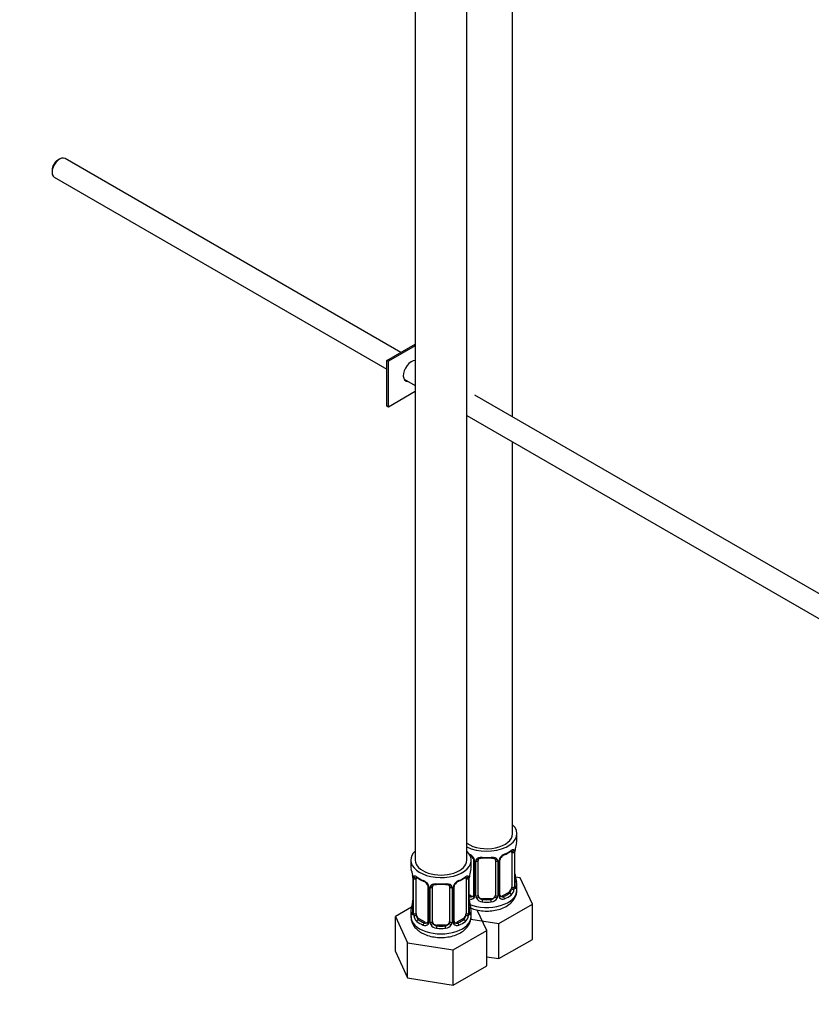
# Paper-space layout 'Layout1' of a CAD drawing. Units: millimetres. Extents: x 0 to 1402, y 0 to 2065.
# Drawn here: x 1035 to 1218, y 219 to 447 of the extents above; entities that cross this region are included whole.
import ezdxf
from ezdxf import colors
from ezdxf.entities.mleader import LeaderData, LeaderLine
from ezdxf.math import Vec2, Vec3

# ---------------------------------------------------------------- set-up
doc = ezdxf.new("R2010")
doc.units = ezdxf.units.MM
doc.layers.add('DV7_Défaut', color=7, linetype='Continuous')
doc.layers.add('Défaut', color=7, linetype='Continuous')

# ---------------------------------------------------------------- blocks, each defined once
blk = doc.blocks.new('_DOT')
at = {"color": 0}
blk.add_line((0, 0), (-1, 0), dxfattribs=at)
at = {"color": 0, "const_width": 0.333}
blk.add_lwpolyline([(-0.1665, 0, 1), (0.1665, 0, 1)], format="xyb", close=True, dxfattribs=at)
blk = doc.blocks.new('SE6')
at = {"layer": 'DV7_Défaut', "color": 7, "linetype": 'Continuous'}
for p, q in [((1126.48, 498.22), (1126.48, 252.09)), ((1138.48, 252.09), (1138.48, 498.22)), ((1149.09, 354.91), (1149.09, 489.29)), ((1044, 414.74), (1043.57, 414.5)), ((1123.15, 369.89), (1045.25, 414.86)), ((1042.23, 412.17), (1042.23, 411.68)), ((1042.75, 410.53), (1119.94, 365.97)), ((1119.94, 368.04), (1126.48, 371.81)), ((1126.48, 371.41), (1120.29, 367.83)), ((1120.29, 367.83), (1119.94, 368.04)), ((1119.94, 357.42), (1119.94, 368.04)), ((1120.29, 357.22), (1120.29, 367.83)), ((1126.48, 367.96), (1126.41, 368.01)), ((1123.91, 363.68), (1126.48, 362.19)), ((1126.48, 360.79), (1120.29, 357.22)), ((1232.1, 306.98), (1140.29, 359.99)), ((1120.29, 357.22), (1119.94, 357.42)), ((1138.48, 355.26), (1229.6, 302.65)), ((1149.09, 258.21), (1149.09, 349.14)), ((1150.09, 256.74), (1150.09, 258.21)), ((1148.89, 253.89), (1148.89, 245.82)), ((1149.5, 253.97), (1149.5, 245.91)), ((1149.61, 246.07), (1149.61, 254.13)), ((1149.64, 246.15), (1149.64, 254.22)), ((1125.48, 252.09), (1125.48, 250.62)), ((1139.48, 250.62), (1139.48, 252.09)), ((1140.04, 252.11), (1140.04, 244.05)), ((1140.28, 251.9), (1140.28, 243.84)), ((1140.55, 243.77), (1140.55, 251.83)), ((1141.09, 243.96), (1141.09, 252.02)), ((1145.09, 252.02), (1145.09, 243.96)), ((1145.63, 251.83), (1145.63, 243.77)), ((1145.9, 243.84), (1145.9, 251.9)), ((1146.14, 244.05), (1146.14, 252.11)), ((1125.93, 248.09), (1125.93, 240.03)), ((1125.96, 248.01), (1125.96, 239.95)), ((1126.07, 239.79), (1126.07, 247.85)), ((1126.69, 239.7), (1126.69, 247.76)), ((1138.28, 247.76), (1138.28, 239.7)), ((1138.89, 247.85), (1138.89, 239.79)), ((1139.01, 239.95), (1139.01, 248.01)), ((1139.03, 240.03), (1139.03, 248.09)), ((1150.85, 247.99), (1149.72, 248.17)), ((1153.69, 241.88), (1150.85, 247.99)), ((1129.43, 245.99), (1129.43, 237.92)), ((1129.67, 245.78), (1129.67, 237.71)), ((1129.94, 237.65), (1129.94, 245.71)), ((1130.48, 237.83), (1130.48, 245.9)), ((1134.48, 245.9), (1134.48, 237.83)), ((1135.03, 245.71), (1135.03, 237.65)), ((1135.3, 237.71), (1135.3, 245.78)), ((1135.54, 237.92), (1135.54, 245.99)), ((1148.18, 244.6), (1146.77, 243.78)), ((1148.18, 244.6), (1148.41, 244.47)), ((1150.09, 245.15), (1150.09, 246.39)), ((1139.41, 243.78), (1139.03, 244)), ((1139.41, 243.78), (1139.18, 243.65)), ((1142.09, 243.14), (1142.09, 242.95)), ((1144.09, 243.14), (1142.09, 243.14)), ((1144.09, 243.14), (1144.09, 242.95)), ((1146.77, 243.78), (1147, 243.65)), ((1125.65, 241.2), (1121.89, 239.03)), ((1125.48, 240.27), (1125.48, 239.03)), ((1139.48, 239.03), (1139.48, 240.27)), ((1143.08, 235.75), (1140.87, 240.51)), ((1145.93, 237.4), (1153.69, 241.88)), ((1153.69, 233.71), (1153.69, 241.88)), ((1121.89, 239.03), (1124.73, 232.91)), ((1121.89, 230.87), (1121.89, 239.03)), ((1127.39, 238.47), (1127.16, 238.34)), ((1128.81, 237.66), (1127.39, 238.47)), ((1128.81, 237.66), (1128.58, 237.52)), ((1137.57, 238.47), (1136.16, 237.66)), ((1136.16, 237.66), (1136.39, 237.52)), ((1137.57, 238.47), (1137.8, 238.34)), ((1139.41, 238.41), (1145.93, 237.4)), ((1131.48, 237.02), (1131.48, 236.83)), ((1133.48, 237.02), (1131.48, 237.02)), ((1133.48, 237.02), (1133.48, 236.83)), ((1135.32, 231.28), (1143.08, 235.75)), ((1143.08, 227.59), (1143.08, 235.75)), ((1145.93, 229.23), (1145.93, 237.4)), ((1145.93, 229.23), (1153.69, 233.71)), ((1121.89, 230.87), (1124.73, 224.75)), ((1124.73, 232.91), (1135.32, 231.28)), ((1124.73, 224.75), (1124.73, 232.91)), ((1135.32, 223.11), (1135.32, 231.28)), ((1143.08, 229.67), (1145.93, 229.23)), ((1135.32, 223.11), (1143.08, 227.59)), ((1124.73, 224.75), (1135.32, 223.11))]:
    blk.add_line(p, q, dxfattribs=at)
for centre, radius, start, end in [((1164.26, 251.94), 14.86, 163.606, 169.2521), ((1144.54, 259.57), 6.79, 292.6754, 307.3948), ((1148.4, 254.02), 1.1, 357.6841, 19.526), ((1153.16, 254.09), 3.55, 170.0079, 179.3454), ((1151.86, 254.25), 2.22, 169.4147, 180.7293), ((1137.97, 251.19), 2.5, 29.8198, 66.9998), ((1138.32, 251.61), 1.83, 27.7631, 67.1417), ((1139.11, 251.88), 1.16, 1.0203, 28.275), ((1141.33, 251.85), 0.785, 144.9712, 180.8641), ((1144.85, 251.85), 0.785, 359.1311, 35.0336), ((1147.07, 251.88), 1.16, 151.7186, 178.9861), ((1148.21, 251.19), 2.5, 113.0004, 150.18), ((1146.77, 252.13), 0.626, 148.0909, 181.7153), ((1147.86, 251.61), 1.84, 112.9117, 152.1842), ((1111.31, 245.81), 14.86, 10.7478, 16.3941), ((1153.66, 245.81), 14.86, 163.606, 169.2521), ((1123.45, 248.1), 2.48, 359.7716, 10.3023), ((1122.41, 247.97), 3.55, 0.6583, 9.9884), ((1127.18, 247.9), 1.11, 160.4927, 182.2972), ((1130.99, 253.36), 6.7, 232.5064, 247.4235), ((1127.37, 245.06), 2.5, 29.8198, 66.9998), ((1127.71, 245.49), 1.83, 27.7631, 67.1417), ((1137.6, 245.06), 2.5, 113.0004, 150.18), ((1137.26, 245.48), 1.84, 112.9117, 152.1842), ((1133.93, 253.44), 6.79, 292.6754, 307.3948), ((1137.79, 247.9), 1.1, 357.6841, 19.526), ((1142.56, 247.97), 3.55, 170.0079, 179.3454), ((1141.26, 248.12), 2.22, 169.4147, 180.7293), ((1152.19, 248.91), 2.55, 179.8263, 190.7384), ((1164.26, 251.2), 14.86, 190.7479, 196.394), ((1128.51, 245.75), 1.16, 1.0203, 28.275), ((1130.73, 245.72), 0.785, 144.9712, 180.8641), ((1134.24, 245.72), 0.785, 359.1311, 35.0336), ((1136.46, 245.76), 1.16, 151.7186, 178.9861), ((1136.17, 246.01), 0.626, 148.0909, 181.7153), ((1147.15, 245.69), 2.32, 313.1842, 351.2464), ((1146.61, 245.94), 2.89, 348.0493, 359.4931), ((1150.9, 246.03), 1.29, 178.1771, 196.676), ((1150.58, 246.1), 0.942, 176.376, 194.4384), ((1111.31, 245.08), 14.86, 343.6059, 349.2522), ((1123.71, 242.76), 2.22, 349.4131, 0.7283), ((1139.39, 244), 0.972, 248.2645, 320.2121), ((1141.59, 242.79), 2.55, 179.8263, 190.7384), ((1153.66, 245.08), 14.86, 190.7479, 196.394), ((1139.47, 244.34), 0.746, 247.8303, 300.0583), ((1139.77, 243.95), 0.247, 283.0909, 342.0848), ((1139.5, 243.82), 0.779, 325.2937, 1.0277), ((1141.65, 243.79), 1.1, 180.837, 209.4908), ((1142.18, 244.12), 1.72, 210.2871, 265.0453), ((1142.27, 244.15), 1.21, 206.8319, 261.5389), ((1143.92, 244.14), 1.2, 278.249, 333.3802), ((1144, 244.12), 1.72, 274.9548, 329.7127), ((1144.53, 243.79), 1.1, 330.5042, 359.168), ((1146.68, 243.82), 0.779, 178.9659, 214.7127), ((1146.79, 244), 0.972, 219.7872, 297.134), ((1146.4, 244), 0.255, 167.1005, 222.9536), ((1146.71, 244.33), 0.735, 240.0047, 292.8078), ((1124.94, 239.98), 0.996, 345.96, 3.0342), ((1124.67, 239.9), 1.29, 343.3385, 1.8084), ((1140.3, 239.9), 1.29, 178.1771, 196.676), ((1139.98, 239.97), 0.942, 176.376, 194.4384), ((1128.97, 239.81), 2.89, 180.5093, 191.9483), ((1128.43, 239.57), 2.32, 188.7542, 226.8152), ((1129.16, 237.83), 0.247, 283.0909, 342.0848), ((1128.89, 237.7), 0.779, 325.2937, 1.0277), ((1131.04, 237.66), 1.1, 180.837, 209.4908), ((1133.93, 237.66), 1.1, 330.5042, 359.168), ((1136.08, 237.7), 0.779, 178.9659, 214.7127), ((1135.8, 237.87), 0.255, 167.1005, 222.9536), ((1136.54, 239.57), 2.32, 313.1842, 351.2464), ((1136, 239.81), 2.89, 348.0493, 359.4931), ((1128.78, 237.88), 0.972, 242.8666, 320.2121), ((1128.86, 238.22), 0.746, 247.8303, 300.0583), ((1131.57, 237.99), 1.72, 210.2871, 265.0453), ((1131.66, 238.03), 1.21, 206.8319, 261.5389), ((1133.31, 238.02), 1.2, 278.249, 333.3802), ((1133.4, 237.99), 1.72, 274.9548, 329.7127), ((1136.18, 237.88), 0.972, 219.7872, 297.134), ((1136.1, 238.2), 0.735, 240.0047, 292.8078)]:
    blk.add_arc(centre, radius, start, end, dxfattribs=at)
for centre, major_axis, ratio, start_param, end_param in [((1044, 412.7), (1.25, 2.17), 0.57735, 0, 3.141593), ((1043.57, 412.94), (0.95, 1.65), 0.57735, 0.785398, 2.356194), ((1125.6, 365.59), (1.33, 2.29), 0.57735, 0.292966, 3.479664), ((1125.24, 365.79), (-1.33, -2.29), 0.57735, 0.133815, 0.338071), ((1143.09, 258.21), (-7, 0), 0.57735, 0.852522, 3.682692), ((1143.09, 258.21), (-6, 0), 0.57735, 0.695448, 3.141593), ((1143.09, 256.74), (-7, 0), 0.57735, 2.989492, 3.141593), ((1132.48, 252.09), (-7, 0), 0.57735, 0, 3.682692), ((1132.48, 252.09), (-7, 0), 0.57735, 5.742086, 6.283185), ((1143.09, 256.74), (7, 0), 0.57735, 5.345686, 5.649888), ((1148.41, 254.49), (-0.247, 0.314), 0.658162, 3.141004, 3.838456), ((1149.07, 254.49), (-0.373, -0.146), 0.85055, 0.542333, 2.42751), ((1148.18, 253.48), (0.5, 0.866), 0.57735, 5.497787, 5.9443), ((1149.13, 254.07), (-0.4, 0), 0.57735, 0.912181, 2.727841), ((1149.24, 254.22), (-0.4, 0), 0.57735, 2.769946, 3.157886), ((1149.29, 254.79), (-0.395, 0.063), 0.166114, 2.853764, 3.178678), ((1132.48, 252.09), (-6, 0), 0.57735, 0, 3.141593), ((1140.31, 252.64), (0.359, 0.176), 0.358003, 3.116642, 4.05706), ((1140.44, 252.11), (0.4, 0), 0.57735, 3.134114, 4.298637), ((1140.69, 252.05), (0.4, 0), 0.57735, 4.340743, 6.156403), ((1140.83, 252.51), (-0.332, 0.222), 0.641506, 1.587428, 3.143404), ((1142.09, 252.02), (-1, 0), 0.816497, 6.158134, 6.283185), ((1143.09, 256.74), (-7, 0), 0.57735, 1.418695, 1.722897), ((1142.09, 252.98), (0.035, 0.398), 0.123712, 2.191761, 3.142485), ((1142.09, 252.98), (0.035, 0.398), 0.123712, 3.142485, 3.762557), ((1143.09, 256.42), (6.6, 0), 0.57735, 4.560288, 4.86449), ((1144.09, 252.98), (-0.035, 0.398), 0.123712, 2.520628, 3.120329), ((1144.09, 252.98), (-0.035, 0.398), 0.123712, 3.120329, 4.091425), ((1145.35, 252.51), (0.332, 0.222), 0.641506, 3.146761, 4.695758), ((1145.49, 252.05), (-0.4, 0), 0.57735, 0.126783, 1.942443), ((1145.74, 252.11), (-0.4, 0), 0.57735, 1.984548, 3.151794), ((1145.87, 252.64), (-0.359, 0.176), 0.358003, 2.226125, 3.163128), ((1147, 253.67), (-0.156, 0.368), 0.483207, 3.117511, 3.992305), ((1132.48, 250.62), (7, 0), 0.57735, 3.141593, 3.293694), ((1132.48, 250.62), (-7, 0), 0.57735, 2.989492, 3.141593), ((1126.33, 248.09), (0.4, 0), 0.57735, 3.129979, 3.513239), ((1126.44, 247.94), (0.4, 0), 0.57735, 3.555344, 5.371005), ((1126.5, 248.36), (0.373, -0.146), 0.85055, 3.855675, 5.740852), ((1127.39, 247.35), (-0.5, 0.866), 0.57735, 0.338885, 0.785398), ((1132.48, 250.62), (-7, 0), 0.57735, 0.633297, 0.937499), ((1127.16, 248.36), (0.247, 0.314), 0.658162, 2.44473, 3.142148), ((1128.58, 247.55), (0.156, 0.368), 0.483207, 2.29088, 3.166028), ((1136.39, 247.55), (-0.156, 0.368), 0.483207, 3.117511, 3.992305), ((1132.48, 250.62), (7, 0), 0.57735, 5.345686, 5.649888), ((1137.8, 248.36), (-0.247, 0.314), 0.658162, 3.141004, 3.838456), ((1138.47, 248.36), (-0.373, -0.146), 0.85055, 0.542333, 2.42751), ((1137.57, 247.35), (0.5, 0.866), 0.57735, 5.497787, 5.9443), ((1138.53, 247.94), (-0.4, 0), 0.57735, 0.912181, 2.727841), ((1138.63, 248.09), (-0.4, 0), 0.57735, 2.769946, 3.157886), ((1138.68, 248.66), (-0.395, 0.063), 0.166114, 2.853764, 3.178678), ((1149.29, 248.35), (-0.395, -0.063), 0.166114, 2.62932, 3.429422), ((1149.61, 246.97), (-0.387, -0.103), 0.80707, 2.93051, 4.436462), ((1143.09, 246.72), (-6.6, 0), 0.57735, 3.017713, 3.265472), ((1143.09, 246.39), (-7, 0), 0.57735, 2.989492, 3.293694), ((1129.7, 246.51), (0.359, 0.176), 0.358003, 3.116642, 4.05706), ((1129.83, 245.99), (0.4, 0), 0.57735, 3.134114, 4.298637), ((1130.09, 245.93), (0.4, 0), 0.57735, 4.340743, 6.156403), ((1130.22, 246.39), (-0.332, 0.222), 0.641506, 1.587428, 3.143404), ((1131.48, 245.9), (-1, 0), 0.816497, 6.158134, 6.283185), ((1132.48, 250.62), (-7, 0), 0.57735, 1.418695, 1.722897), ((1131.48, 246.85), (0.035, 0.398), 0.123712, 2.191761, 3.142485), ((1131.48, 246.85), (0.035, 0.398), 0.123712, 3.142485, 3.762557), ((1132.48, 250.29), (6.6, 0), 0.57735, 4.560288, 4.86449), ((1133.48, 246.85), (-0.035, 0.398), 0.123712, 2.520628, 3.120329), ((1133.48, 246.85), (-0.035, 0.398), 0.123712, 3.120329, 4.091425), ((1134.75, 246.39), (0.332, 0.222), 0.641506, 3.146761, 4.695758), ((1134.88, 245.93), (-0.4, 0), 0.57735, 0.126783, 1.942443), ((1135.14, 245.99), (-0.4, 0), 0.57735, 1.984548, 3.151794), ((1135.27, 246.51), (-0.359, 0.176), 0.358003, 2.226125, 3.163128), ((1143.09, 245.15), (-7, 0), 0.57735, 0.952562, 3.141593), ((1143.09, 246.72), (6.6, 0), 0.57735, 5.345686, 5.649888), ((1148.18, 245.41), (0.5, 0.866), 0.57735, 3.926991, 5.051274), ((1148.41, 244.14), (0.247, -0.314), 0.658162, 0.696863, 2.267659), ((1148.18, 245.41), (0.5, 0.866), 0.57735, 5.051274, 5.497787), ((1149.07, 245.44), (0.392, -0.078), 0.178244, 4.04041, 5.925586), ((1149.13, 246), (0.4, 0), 0.57735, 4.053773, 5.869434), ((1149.24, 246.15), (-0.4, 0), 0.57735, 2.769946, 3.141593), ((1149.61, 245.82), (0.387, -0.103), 0.80707, 0.211083, 1.781879), ((1149.24, 246.15), (-0.4, 0), 0.57735, 3.141593, 3.162426), ((1149.29, 245.74), (-0.381, -0.123), 0.86268, 2.555043, 3.150763), ((1126.28, 242.23), (0.395, -0.063), 0.166114, 2.853764, 3.653865), ((1143.09, 246.72), (-6.6, 0), 0.57735, 0.90876, 0.937499), ((1139.18, 243.32), (-0.156, -0.368), 0.483207, 3.861676, 4.554847), ((1138.68, 242.23), (-0.395, -0.063), 0.166114, 2.62932, 3.429422), ((1139.41, 244.6), (-0.5, 0.866), 0.57735, 2.356194, 3.141593), ((1140.31, 243.59), (0.333, -0.222), 0.670791, 3.121348, 4.652076), ((1140.44, 244.05), (0.4, 0), 0.57735, 3.141593, 4.298637), ((1140.69, 243.99), (-0.4, 0), 0.57735, 1.19915, 3.01481), ((1140.83, 243.46), (-0.355, -0.185), 0.387288, 0.98259, 2.867767), ((1142.09, 243.96), (1, 0), 0.816497, 3.141593, 3.588106), ((1142.09, 243.96), (1, 0), 0.816497, 3.588106, 4.712389), ((1142.09, 242.63), (-0.035, -0.398), 0.123712, 3.762557, 5.333353), ((1143.09, 246.39), (7, 0), 0.57735, 4.560288, 4.86449), ((1143.09, 246.72), (-6.6, 0), 0.57735, 1.418695, 1.722897), ((1144.09, 243.96), (1, 0), 0.816497, 4.712389, 5.836672), ((1144.09, 242.63), (0.035, -0.398), 0.123712, 0.949832, 2.520628), ((1144.09, 243.96), (1, 0), 0.816497, 5.836672, 6.283185), ((1145.35, 243.46), (0.355, -0.185), 0.387288, 3.415419, 5.300595), ((1145.49, 243.99), (0.4, 0), 0.57735, 3.268375, 5.084035), ((1145.74, 244.05), (-0.4, 0), 0.57735, 1.984548, 3.141593), ((1145.87, 243.59), (-0.333, -0.222), 0.670791, 1.631109, 3.170238), ((1146.77, 244.6), (0.5, 0.866), 0.57735, 3.175616, 3.926991), ((1147, 243.32), (0.156, -0.368), 0.483207, 0.850713, 2.421509), ((1143.09, 246.39), (7, 0), 0.57735, 5.345686, 5.649888), ((1132.48, 240.27), (7, 0), 0.57735, 2.989492, 3.293694), ((1125.96, 240.85), (0.387, -0.103), 0.80707, 1.846723, 3.352676), ((1125.96, 239.69), (-0.387, -0.103), 0.80707, 4.501306, 6.072102), ((1132.48, 240.6), (6.6, 0), 0.57735, 3.017713, 3.265472), ((1126.33, 240.03), (0.4, 0), 0.57735, 3.141593, 3.513239), ((1138.63, 240.03), (-0.4, 0), 0.57735, 2.769946, 3.141593), ((1139.01, 239.69), (0.387, -0.103), 0.80707, 0.211083, 1.781879), ((1139.01, 240.85), (-0.387, -0.103), 0.80707, 2.93051, 4.436462), ((1132.48, 240.6), (-6.6, 0), 0.57735, 3.017713, 3.265472), ((1138.63, 240.03), (-0.4, 0), 0.57735, 3.141593, 3.162426), ((1132.48, 240.27), (-7, 0), 0.57735, 2.989492, 3.293694), ((1132.48, 239.03), (-7, 0), 0.57735, 0, 3.141593), ((1126.28, 239.61), (0.381, -0.123), 0.86268, 3.13276, 3.728142), ((1126.44, 239.88), (-0.4, 0), 0.57735, 0.413752, 2.229412), ((1126.5, 239.31), (-0.392, -0.078), 0.178244, 0.357599, 2.242775), ((1127.39, 239.29), (-0.5, 0.866), 0.57735, 0.785398, 1.231911), ((1127.39, 239.29), (0.5, -0.866), 0.57735, 4.373504, 5.497787), ((1127.16, 238.01), (-0.247, -0.314), 0.658162, 4.015526, 5.586322), ((1132.48, 240.27), (-7, 0), 0.57735, 0.633297, 0.937499), ((1132.48, 240.6), (-6.6, 0), 0.57735, 0.633297, 0.937499), ((1128.81, 238.47), (-0.5, 0.866), 0.57735, 2.356194, 3.141593), ((1129.7, 237.46), (0.333, -0.222), 0.670791, 3.121348, 4.652076), ((1129.83, 237.92), (0.4, 0), 0.57735, 3.141593, 4.298637), ((1130.09, 237.86), (-0.4, 0), 0.57735, 1.19915, 3.01481), ((1131.48, 237.83), (1, 0), 0.816497, 3.141593, 3.588106), ((1133.48, 237.83), (1, 0), 0.816497, 5.836672, 6.283185), ((1134.88, 237.86), (0.4, 0), 0.57735, 3.268375, 5.084035), ((1135.14, 237.92), (-0.4, 0), 0.57735, 1.984548, 3.141593), ((1135.27, 237.46), (-0.333, -0.222), 0.670791, 1.631109, 3.170238), ((1136.16, 238.47), (0.5, 0.866), 0.57735, 3.175616, 3.926991), ((1132.48, 240.6), (6.6, 0), 0.57735, 5.345686, 5.649888), ((1132.48, 240.27), (7, 0), 0.57735, 5.345686, 5.649888), ((1137.57, 239.29), (0.5, 0.866), 0.57735, 3.926991, 5.051274), ((1137.8, 238.01), (0.247, -0.314), 0.658162, 0.696863, 2.267659), ((1137.57, 239.29), (0.5, 0.866), 0.57735, 5.051274, 5.497787), ((1138.47, 239.31), (0.392, -0.078), 0.178244, 4.04041, 5.925586), ((1138.53, 239.88), (0.4, 0), 0.57735, 4.053773, 5.869434), ((1138.68, 239.61), (-0.381, -0.123), 0.86268, 2.555043, 3.150763), ((1128.58, 237.2), (-0.156, -0.368), 0.483207, 3.861676, 5.432473), ((1130.22, 237.34), (-0.355, -0.185), 0.387288, 0.98259, 2.867767), ((1131.48, 237.83), (-1, 0), 0.816497, 0.446513, 1.570796), ((1131.48, 236.5), (-0.035, -0.398), 0.123712, 3.762557, 5.333353), ((1132.48, 240.27), (7, 0), 0.57735, 4.560288, 4.86449), ((1132.48, 240.6), (-6.6, 0), 0.57735, 1.418695, 1.722897), ((1133.48, 237.83), (1, 0), 0.816497, 4.712389, 5.836672), ((1133.48, 236.5), (0.035, -0.398), 0.123712, 0.949832, 2.520628), ((1134.75, 237.34), (0.355, -0.185), 0.387288, 3.415419, 5.300595), ((1136.39, 237.2), (0.156, -0.368), 0.483207, 0.850713, 2.421509)]:
    blk.add_ellipse(centre, major_axis=major_axis, ratio=ratio, start_param=start_param, end_param=end_param, dxfattribs=at)
for points, knots in [([(1148.65, 254.17), (1148.68, 254.19), (1148.75, 254.25), (1148.83, 254.28), (1148.84, 254.28), (1148.84, 254.28)], [0, 0, 0, 0, 0.242748, 0.722339, 1, 1, 1, 1]), ([(1148.73, 254.35), (1148.82, 254.42), (1148.89, 254.47), (1149.04, 254.54), (1149.11, 254.56), (1149.23, 254.57), (1149.28, 254.56), (1149.37, 254.5), (1149.41, 254.45), (1149.44, 254.39)], [0, 0, 0, 0, 0.25, 0.25, 0.5, 0.5, 0.75, 0.75, 1, 1, 1, 1]), ([(1139.94, 252.46), (1139.96, 252.42), (1140.02, 252.32), (1140.04, 252.18), (1140.03, 252.12), (1140.03, 252.11)], [0, 0, 0, 0, 0.275483, 0.934303, 1, 1, 1, 1]), ([(1140.69, 252.3), (1140.75, 252.38), (1140.83, 252.46), (1141.02, 252.58), (1141.13, 252.63), (1141.36, 252.71), (1141.49, 252.73), (1141.75, 252.76), (1141.89, 252.76), (1142.03, 252.75)], [0, 0, 0, 0, 0.25, 0.25, 0.5, 0.5, 0.75, 0.75, 1, 1, 1, 1]), ([(1141.17, 252.29), (1141.18, 252.31), (1141.22, 252.38), (1141.38, 252.49), (1141.68, 252.58), (1141.93, 252.6), (1142.05, 252.58), (1142.05, 252.58)], [0, 0, 0, 0, 0.092111, 0.401581, 0.690082, 0.998001, 1, 1, 1, 1]), ([(1144.12, 252.57), (1144.17, 252.58), (1144.33, 252.6), (1144.61, 252.56), (1144.87, 252.45), (1145, 252.34), (1145.03, 252.27), (1145.03, 252.26)], [0, 0, 0, 0, 0.099192, 0.37625, 0.65544, 0.935234, 1, 1, 1, 1]), ([(1144.15, 252.75), (1144.29, 252.76), (1144.43, 252.76), (1144.69, 252.73), (1144.82, 252.71), (1145.05, 252.63), (1145.16, 252.58), (1145.35, 252.46), (1145.43, 252.38), (1145.49, 252.3)], [0, 0, 0, 0, 0.25, 0.25, 0.5, 0.5, 0.75, 0.75, 1, 1, 1, 1]), ([(1126.14, 248.26), (1126.17, 248.33), (1126.2, 248.38), (1126.29, 248.44), (1126.34, 248.45), (1126.46, 248.44), (1126.53, 248.42), (1126.68, 248.34), (1126.76, 248.29), (1126.84, 248.23)], [0, 0, 0, 0, 0.25, 0.25, 0.5, 0.5, 0.75, 0.75, 1, 1, 1, 1]), ([(1126.73, 248.16), (1126.73, 248.16), (1126.74, 248.16), (1126.79, 248.14), (1126.87, 248.08), (1126.92, 248.05)], [0, 0, 0, 0, 0.124031, 0.580438, 1, 1, 1, 1]), ([(1138.05, 248.04), (1138.08, 248.06), (1138.15, 248.12), (1138.22, 248.16), (1138.23, 248.16), (1138.23, 248.16)], [0, 0, 0, 0, 0.242748, 0.722339, 1, 1, 1, 1]), ([(1138.13, 248.23), (1138.21, 248.29), (1138.29, 248.34), (1138.43, 248.42), (1138.5, 248.44), (1138.62, 248.45), (1138.68, 248.44), (1138.77, 248.38), (1138.8, 248.33), (1138.83, 248.26)], [0, 0, 0, 0, 0.25, 0.25, 0.5, 0.5, 0.75, 0.75, 1, 1, 1, 1]), ([(1129.33, 246.34), (1129.35, 246.3), (1129.41, 246.19), (1129.44, 246.06), (1129.43, 246), (1129.43, 245.99)], [0, 0, 0, 0, 0.275483, 0.934303, 1, 1, 1, 1]), ([(1130.08, 246.17), (1130.15, 246.26), (1130.23, 246.34), (1130.41, 246.46), (1130.52, 246.51), (1130.76, 246.59), (1130.88, 246.61), (1131.15, 246.64), (1131.28, 246.64), (1131.42, 246.62)], [0, 0, 0, 0, 0.25, 0.25, 0.5, 0.5, 0.75, 0.75, 1, 1, 1, 1]), ([(1130.56, 246.17), (1130.57, 246.18), (1130.61, 246.25), (1130.77, 246.37), (1131.07, 246.45), (1131.33, 246.48), (1131.45, 246.45), (1131.45, 246.45)], [0, 0, 0, 0, 0.092111, 0.401581, 0.690082, 0.998001, 1, 1, 1, 1]), ([(1133.52, 246.45), (1133.57, 246.45), (1133.72, 246.47), (1134, 246.43), (1134.26, 246.33), (1134.39, 246.22), (1134.42, 246.15), (1134.43, 246.13)], [0, 0, 0, 0, 0.099192, 0.37625, 0.65544, 0.935234, 1, 1, 1, 1]), ([(1133.54, 246.62), (1133.68, 246.64), (1133.82, 246.64), (1134.08, 246.61), (1134.21, 246.59), (1134.44, 246.51), (1134.55, 246.46), (1134.74, 246.34), (1134.82, 246.26), (1134.88, 246.17)], [0, 0, 0, 0, 0.25, 0.25, 0.5, 0.5, 0.75, 0.75, 1, 1, 1, 1]), ([(1139.37, 240.97), (1139.79, 240.79), (1140.75, 240.49), (1142.28, 240.25), (1143.9, 240.25), (1145.49, 240.5), (1146.97, 240.99), (1148.22, 241.7), (1149.18, 242.59), (1149.79, 243.58), (1150.09, 244.49), (1150.06, 244.99), (1150.04, 245.16)], [0, 0, 0, 0, 0.104797, 0.216326, 0.327697, 0.439816, 0.553648, 0.670629, 0.772958, 0.868581, 0.960376, 1, 1, 1, 1]), ([(1148.41, 244.47), (1148.46, 244.51), (1148.51, 244.57), (1148.6, 244.71), (1148.64, 244.79), (1148.74, 245.04), (1148.79, 245.24), (1148.82, 245.43)], [0, 0, 0, 0, 0.25, 0.25, 0.5, 0.5, 1, 1, 1, 1]), ([(1149.68, 245.84), (1149.68, 245.84), (1149.68, 245.84), (1149.67, 245.86), (1149.67, 245.86)], [0, 0, 0, 0, 0.7118121, 1, 1, 1, 1]), ([(1150.01, 245.78), (1149.99, 245.7), (1149.96, 245.64), (1149.91, 245.54), (1149.87, 245.51), (1149.81, 245.49), (1149.78, 245.5), (1149.72, 245.55), (1149.69, 245.59), (1149.67, 245.66)], [0, 0, 0, 0, 0.25, 0.25, 0.5, 0.5, 0.75, 0.75, 1, 1, 1, 1]), ([(1125.53, 238.98), (1125.53, 238.71), (1125.53, 238.13), (1125.92, 237.17), (1126.6, 236.24), (1127.35, 235.61), (1127.81, 235.34), (1127.95, 235.25)], [0, 0, 0, 0, 0.156369, 0.402814, 0.649486, 0.909891, 1, 1, 1, 1]), ([(1125.91, 239.53), (1125.88, 239.47), (1125.86, 239.42), (1125.8, 239.37), (1125.76, 239.37), (1125.7, 239.39), (1125.67, 239.42), (1125.61, 239.51), (1125.59, 239.58), (1125.56, 239.66)], [0, 0, 0, 0, 0.25, 0.25, 0.5, 0.5, 0.75, 0.75, 1, 1, 1, 1]), ([(1125.9, 239.75), (1125.9, 239.73), (1125.9, 239.72), (1125.9, 239.72), (1125.9, 239.72)], [0, 0, 0, 0, 0.57891, 1, 1, 1, 1]), ([(1126.75, 239.31), (1126.77, 239.21), (1126.79, 239.11), (1126.84, 238.93), (1126.86, 238.84), (1126.97, 238.58), (1127.06, 238.44), (1127.16, 238.34)], [0, 0, 0, 0, 0.25, 0.25, 0.5, 0.5, 1, 1, 1, 1]), ([(1127.95, 235.25), (1128.21, 235.11), (1128.84, 234.78), (1130.11, 234.37), (1131.68, 234.13), (1133.3, 234.13), (1134.88, 234.37), (1136.37, 234.86), (1137.61, 235.57), (1138.57, 236.46), (1139.18, 237.45), (1139.49, 238.37), (1139.45, 238.86), (1139.44, 239.04)], [0, 0, 0, 0, 0.058931, 0.163444, 0.267667, 0.371742, 0.476515, 0.58289, 0.692207, 0.787832, 0.877191, 0.962972, 1, 1, 1, 1]), ([(1137.8, 238.34), (1137.86, 238.39), (1137.91, 238.45), (1137.99, 238.59), (1138.03, 238.67), (1138.14, 238.92), (1138.18, 239.11), (1138.21, 239.31)], [0, 0, 0, 0, 0.25, 0.25, 0.5, 0.5, 1, 1, 1, 1]), ([(1139.07, 239.72), (1139.07, 239.71), (1139.07, 239.72), (1139.07, 239.73), (1139.06, 239.74)], [0, 0, 0, 0, 0.711812, 1, 1, 1, 1]), ([(1139.4, 239.66), (1139.38, 239.58), (1139.36, 239.51), (1139.3, 239.42), (1139.27, 239.39), (1139.2, 239.37), (1139.17, 239.37), (1139.11, 239.42), (1139.08, 239.47), (1139.06, 239.53)], [0, 0, 0, 0, 0.25, 0.25, 0.5, 0.5, 0.75, 0.75, 1, 1, 1, 1])]:
    blk.add_open_spline(points, degree=3, knots=knots, dxfattribs=at)
for points in [[(1141.11, 252.12), (1141.11, 252.2), (1141.13, 252.26), (1141.17, 252.28)], [(1145.01, 252.29), (1145.06, 252.24), (1145.08, 252.16), (1145.08, 252.04)], [(1130.5, 246), (1130.5, 246.08), (1130.52, 246.14), (1130.57, 246.16)], [(1134.4, 246.16), (1134.46, 246.12), (1134.48, 246.04), (1134.47, 245.92)], [(1140.03, 244.05), (1140.03, 243.92), (1140.01, 243.84), (1139.97, 243.82)], [(1146.35, 243.7), (1146.3, 243.7), (1146.26, 243.74), (1146.22, 243.82)], [(1129.43, 237.93), (1129.42, 237.79), (1129.4, 237.72), (1129.36, 237.7)], [(1135.74, 237.57), (1135.69, 237.58), (1135.65, 237.62), (1135.62, 237.7)]]:
    blk.add_open_spline(points, degree=3, dxfattribs=at)

psp = doc.layouts.get("Layout1")

# ---------------------------------------------------------------- block references
at = {"layer": 'Défaut'}
psp.add_blockref('SE6', (0, 0), dxfattribs=at)

# ---------------------------------------------------------------- leaders
at = {"layer": 'Défaut', "color": 7, "linetype": 'Continuous'}
ml = psp.add_multileader_mtext('Standard', dxfattribs=at)
ml.set_content('{\\pxsm0.9;\\fSolid Edge ISO|b1||i0||c0|p34;\\W1.;19/05/2016\\P}', color=256)
ml.set_leader_properties()
ml.set_arrow_properties(name='DOT')
ml.build(insert=Vec2(0, 0))
ml.multileader.update_dxf_attribs({"leader_type": 0, "dogleg_length": 0, "arrow_head_size": 12})
ctx = ml.context
ctx.base_point, ctx.char_height, ctx.arrow_head_size, ctx.landing_gap_size = Vec3(1312.33, 2057.41), 12, 12, 4.2
notes = []
notes.append((ctx, [(0, (0, 0, 0), (0, 0), (1, 0), 1, [])]))
ctx.mtext.insert = Vec3(1316.53, 2063.53)
for ctx, leaders in notes:
    for number, flags, end, landing, length, lines in leaders:
        leader = LeaderData()
        leader.index, (leader.has_last_leader_line, leader.has_dogleg_vector, leader.attachment_direction) = number, flags
        leader.last_leader_point, leader.dogleg_vector, leader.dogleg_length = Vec3(end), Vec3(landing), length
        for number, points, colour, breaks in lines:
            line = LeaderLine()
            line.index, line.vertices, line.color, line.breaks = number, Vec3.list(points), colors.encode_raw_color(colour), breaks
            leader.lines.append(line)
        ctx.leaders.append(leader)

doc.saveas('drawing.dxf')
